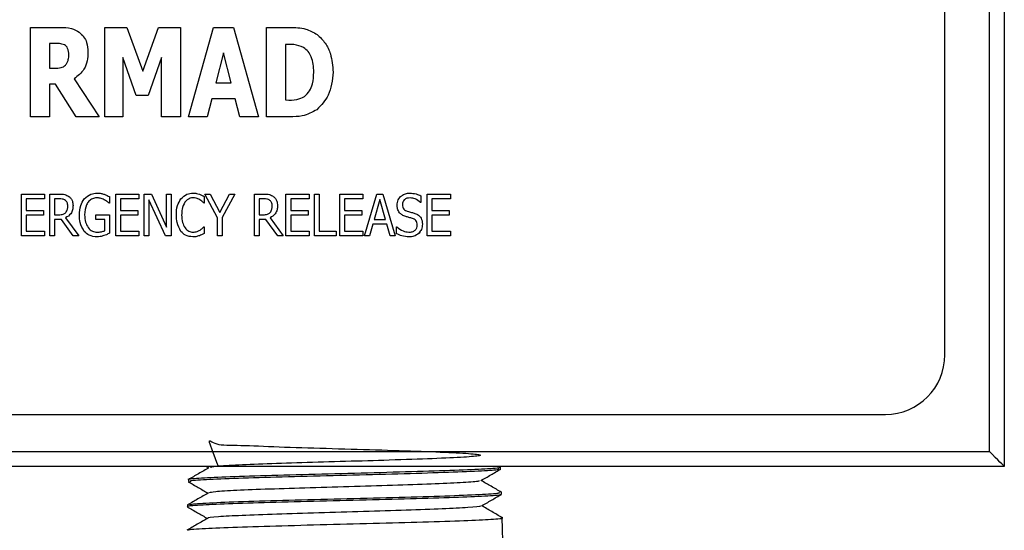
# Model space of a CAD drawing. Units: millimetres. Extents: x 0 to 35765, y 0 to 13284.
# Drawn here: x 1403 to 1470, y 889 to 923 of the extents above; entities that cross this region are included whole.
import ezdxf

# ---------------------------------------------------------------- set-up
doc = ezdxf.new("R2010")
doc.units = ezdxf.units.MM
doc.header["$LTSCALE"] = 7

msp = doc.modelspace()

# ---------------------------------------------------------------- linework, layer by layer
at = {"color": 7, "linetype": 'Continuous'}
for p, q in [((1469.569, 1074.242), (1469.569, 893.242)), ((1468.57, 894.242), (1468.57, 1073.242)), ((1465.571, 900.742), (1465.571, 1065.742)), ((1404.064, 922.742), (1406.066, 922.742)), ((1404.064, 916.742), (1404.064, 922.742)), ((1409.077, 922.742), (1410.549, 922.742)), ((1409.077, 916.742), (1409.077, 922.742)), ((1410.549, 922.742), (1411.618, 919.802)), ((1410.549, 922.742), (1411.618, 919.802)), ((1411.618, 919.802), (1412.684, 922.742)), ((1412.684, 922.742), (1414.166, 922.742)), ((1414.166, 922.742), (1414.166, 916.742)), ((1414.166, 922.742), (1414.166, 916.742)), ((1414.697, 916.742), (1416.373, 922.742)), ((1416.373, 922.742), (1417.731, 922.742)), ((1417.731, 922.742), (1419.406, 916.742)), ((1417.731, 922.742), (1419.406, 916.742)), ((1419.938, 922.742), (1421.495, 922.742)), ((1419.938, 916.742), (1419.938, 922.742)), ((1407.356, 922.42), (1407.356, 922.42)), ((1423.351, 922.271), (1423.351, 922.271)), ((1405.356, 921.679), (1405.356, 920.008)), ((1405.356, 921.679), (1405.356, 921.679)), ((1405.356, 921.679), (1405.356, 920.008)), ((1405.756, 921.679), (1405.356, 921.679)), ((1421.229, 921.603), (1421.229, 917.882)), ((1421.253, 921.603), (1421.229, 921.603)), ((1421.229, 921.603), (1421.229, 917.882)), ((1421.229, 921.603), (1421.229, 921.603)), ((1407.938, 921.094), (1407.938, 921.094)), ((1410.292, 920.734), (1410.292, 916.742)), ((1411.17, 918.185), (1410.292, 920.734)), ((1410.292, 920.734), (1410.292, 916.742)), ((1410.292, 920.734), (1410.292, 920.734)), ((1412.875, 920.734), (1411.996, 918.185)), ((1412.875, 920.734), (1411.996, 918.185)), ((1412.875, 916.742), (1412.875, 920.734)), ((1412.875, 920.734), (1412.875, 920.734)), ((1417.052, 921.052), (1416.532, 919.021)), ((1417.052, 921.052), (1416.532, 919.021)), ((1417.572, 919.021), (1417.052, 921.052)), ((1417.052, 921.052), (1417.052, 921.052)), ((1405.356, 920.008), (1405.356, 920.008)), ((1405.356, 920.008), (1405.699, 920.008)), ((1407.012, 919.291), (1408.697, 916.742)), ((1407.012, 919.291), (1408.697, 916.742)), ((1407.012, 919.291), (1407.012, 919.291)), ((1411.618, 919.802), (1411.618, 919.802)), ((1424.419, 919.736), (1424.419, 919.736)), ((1405.356, 918.945), (1405.356, 916.742)), ((1405.752, 918.945), (1405.356, 918.945)), ((1405.356, 918.945), (1405.356, 916.742)), ((1405.356, 918.945), (1405.356, 918.945)), ((1407.15, 916.742), (1405.752, 918.945)), ((1416.532, 919.021), (1417.572, 919.021)), ((1416.532, 919.021), (1416.532, 919.021)), ((1411.996, 918.185), (1411.17, 918.185)), ((1416.264, 917.958), (1415.959, 916.742)), ((1416.264, 917.958), (1415.959, 916.742)), ((1417.84, 917.958), (1416.264, 917.958)), ((1416.264, 917.958), (1416.264, 917.958)), ((1418.145, 916.742), (1417.84, 917.958)), ((1421.229, 917.882), (1421.253, 917.882)), ((1421.229, 917.882), (1421.229, 917.882)), ((1423.338, 917.218), (1423.338, 917.218)), ((1405.356, 916.742), (1404.064, 916.742)), ((1408.697, 916.742), (1407.15, 916.742)), ((1410.292, 916.742), (1409.077, 916.742)), ((1414.166, 916.742), (1412.875, 916.742)), ((1415.959, 916.742), (1414.697, 916.742)), ((1419.406, 916.742), (1418.145, 916.742)), ((1421.508, 916.742), (1419.938, 916.742)), ((1403.462, 911.542), (1405.021, 911.542)), ((1403.462, 908.742), (1403.462, 911.542)), ((1405.021, 911.542), (1405.021, 911.223)), ((1405.021, 911.542), (1405.021, 911.223)), ((1405.376, 911.542), (1406.018, 911.542)), ((1405.376, 908.742), (1405.376, 911.542)), ((1406.652, 911.392), (1406.652, 911.392)), ((1408.522, 911.294), (1408.522, 911.294)), ((1409.025, 911.538), (1409.025, 911.538)), ((1409.381, 911.378), (1409.381, 910.94)), ((1409.381, 911.378), (1409.381, 911.378)), ((1409.381, 911.378), (1409.381, 910.94)), ((1409.806, 911.542), (1411.366, 911.542)), ((1409.806, 908.742), (1409.806, 911.542)), ((1411.366, 911.542), (1411.366, 911.223)), ((1411.366, 911.542), (1411.366, 911.223)), ((1411.72, 911.542), (1412.201, 911.542)), ((1411.72, 908.742), (1411.72, 911.542)), ((1412.201, 911.542), (1413.209, 909.325)), ((1412.201, 911.542), (1413.209, 909.325)), ((1413.209, 911.542), (1413.528, 911.542)), ((1413.209, 909.325), (1413.209, 911.542)), ((1413.528, 911.542), (1413.528, 908.742)), ((1413.528, 911.542), (1413.528, 908.742)), ((1414.999, 911.294), (1414.999, 911.294)), ((1415.432, 911.541), (1415.432, 911.541)), ((1415.761, 911.381), (1415.761, 910.94)), ((1415.761, 911.381), (1415.761, 911.381)), ((1415.761, 911.381), (1415.761, 910.94)), ((1415.796, 911.542), (1416.157, 911.542)), ((1416.647, 909.942), (1415.796, 911.542)), ((1416.157, 911.542), (1416.8, 910.319)), ((1416.157, 911.542), (1416.8, 910.319)), ((1416.8, 910.319), (1417.453, 911.542)), ((1417.816, 911.542), (1416.966, 909.982)), ((1417.816, 911.542), (1416.966, 909.982)), ((1417.453, 911.542), (1417.816, 911.542)), ((1419.128, 911.542), (1419.77, 911.542)), ((1419.128, 908.742), (1419.128, 911.542)), ((1420.404, 911.392), (1420.404, 911.392)), ((1421.254, 911.542), (1422.814, 911.542)), ((1421.254, 908.742), (1421.254, 911.542)), ((1422.814, 911.542), (1422.814, 911.223)), ((1422.814, 911.542), (1422.814, 911.223)), ((1423.168, 911.542), (1423.487, 911.542)), ((1423.168, 908.742), (1423.168, 911.542)), ((1423.487, 911.542), (1423.487, 909.061)), ((1423.487, 911.542), (1423.487, 909.061)), ((1424.87, 911.542), (1426.429, 911.542)), ((1424.87, 908.742), (1424.87, 911.542)), ((1426.429, 911.542), (1426.429, 911.223)), ((1426.429, 911.542), (1426.429, 911.223)), ((1426.535, 908.742), (1427.362, 911.542)), ((1427.362, 911.542), (1427.764, 911.542)), ((1427.764, 911.542), (1428.591, 908.742)), ((1427.764, 911.542), (1428.591, 908.742)), ((1429.605, 911.294), (1429.605, 911.294)), ((1430.328, 911.429), (1430.328, 910.975)), ((1430.328, 911.429), (1430.328, 911.429)), ((1430.328, 911.429), (1430.328, 910.975)), ((1430.753, 911.542), (1432.313, 911.542)), ((1430.753, 908.742), (1430.753, 911.542)), ((1432.312, 911.542), (1432.312, 911.223)), ((1432.313, 911.542), (1432.313, 911.223)), ((1403.781, 911.223), (1403.781, 910.444)), ((1405.021, 911.223), (1403.781, 911.223)), ((1403.781, 911.223), (1403.781, 910.444)), ((1403.781, 911.223), (1403.781, 911.223)), ((1405.695, 911.223), (1405.695, 910.16)), ((1406.024, 911.223), (1405.695, 911.223)), ((1405.695, 911.223), (1405.695, 910.16)), ((1405.695, 911.223), (1405.695, 911.223)), ((1406.935, 910.776), (1406.935, 910.776)), ((1409.381, 910.94), (1409.352, 910.94)), ((1410.125, 911.223), (1410.125, 910.444)), ((1411.366, 911.223), (1410.125, 911.223)), ((1410.125, 911.223), (1410.125, 910.444)), ((1410.125, 911.223), (1410.125, 911.223)), ((1412.039, 911.157), (1412.039, 908.742)), ((1413.147, 908.742), (1412.039, 911.157)), ((1412.039, 911.157), (1412.039, 908.742)), ((1412.039, 911.157), (1412.039, 911.157)), ((1414.456, 910.999), (1414.456, 910.999)), ((1415.761, 910.94), (1415.734, 910.94)), ((1419.447, 911.223), (1419.447, 910.16)), ((1419.776, 911.223), (1419.447, 911.223)), ((1419.447, 911.223), (1419.447, 910.16)), ((1419.447, 911.223), (1419.447, 911.223)), ((1420.687, 910.776), (1420.687, 910.776)), ((1421.573, 911.223), (1421.573, 910.444)), ((1422.814, 911.223), (1421.573, 911.223)), ((1421.573, 911.223), (1421.573, 910.444)), ((1421.573, 911.223), (1421.573, 911.223)), ((1425.188, 911.223), (1425.188, 910.444)), ((1425.188, 911.223), (1425.189, 911.223)), ((1425.189, 911.223), (1425.189, 910.444)), ((1426.429, 911.223), (1425.189, 911.223)), ((1427.563, 911.18), (1427.18, 909.841)), ((1427.563, 911.18), (1427.181, 909.841)), ((1427.946, 909.841), (1427.563, 911.18)), ((1427.563, 911.18), (1427.563, 911.18)), ((1429.087, 910.845), (1429.087, 910.845)), ((1430.328, 910.975), (1430.302, 910.975)), ((1431.072, 911.223), (1431.072, 910.444)), ((1432.313, 911.223), (1431.072, 911.223)), ((1431.072, 911.223), (1431.072, 910.444)), ((1431.072, 911.223), (1431.072, 911.223)), ((1403.781, 910.444), (1404.951, 910.444)), ((1403.781, 910.444), (1403.781, 910.444)), ((1403.781, 910.125), (1403.781, 909.061)), ((1404.951, 910.125), (1403.781, 910.125)), ((1403.781, 910.125), (1403.781, 909.061)), ((1403.781, 910.125), (1403.781, 910.125)), ((1404.95, 910.444), (1404.95, 910.125)), ((1404.951, 910.444), (1404.951, 910.125)), ((1405.695, 910.16), (1405.987, 910.16)), ((1405.695, 910.16), (1405.695, 910.16)), ((1406.429, 909.946), (1407.325, 908.742)), ((1406.429, 909.946), (1407.325, 908.742)), ((1406.429, 909.946), (1406.429, 909.946)), ((1407.715, 910.158), (1407.715, 910.158)), ((1408.459, 910.16), (1409.381, 910.16)), ((1408.459, 909.841), (1408.459, 910.16)), ((1409.381, 910.16), (1409.381, 908.916)), ((1409.381, 910.16), (1409.381, 908.916)), ((1410.125, 910.444), (1411.295, 910.444)), ((1410.125, 910.444), (1410.125, 910.444)), ((1410.125, 910.125), (1410.125, 909.061)), ((1411.295, 910.125), (1410.125, 910.125)), ((1410.125, 910.125), (1410.125, 909.061)), ((1410.125, 910.125), (1410.125, 910.125)), ((1411.295, 910.444), (1411.295, 910.125)), ((1411.295, 910.444), (1411.295, 910.125)), ((1414.237, 910.137), (1414.237, 910.137)), ((1416.647, 908.742), (1416.647, 909.942)), ((1416.8, 910.319), (1416.8, 910.319)), ((1416.966, 909.982), (1416.966, 908.742)), ((1416.966, 909.982), (1416.966, 908.742)), ((1416.966, 909.982), (1416.966, 909.982)), ((1419.447, 910.16), (1419.739, 910.16)), ((1419.447, 910.16), (1419.447, 910.16)), ((1420.181, 909.946), (1421.077, 908.742)), ((1420.181, 909.946), (1421.077, 908.742)), ((1420.181, 909.946), (1420.181, 909.946)), ((1421.573, 910.444), (1422.743, 910.444)), ((1421.573, 910.444), (1421.573, 910.444)), ((1421.573, 910.125), (1421.573, 909.061)), ((1422.743, 910.125), (1421.573, 910.125)), ((1421.573, 910.125), (1421.573, 909.061)), ((1421.573, 910.125), (1421.573, 910.125)), ((1422.743, 910.444), (1422.743, 910.125)), ((1422.743, 910.444), (1422.743, 910.125)), ((1425.188, 910.444), (1425.189, 910.444)), ((1425.188, 910.125), (1425.188, 909.061)), ((1425.188, 910.125), (1425.189, 910.125)), ((1425.189, 910.444), (1426.358, 910.444)), ((1425.189, 910.125), (1425.189, 909.061)), ((1426.358, 910.125), (1425.189, 910.125)), ((1426.358, 910.444), (1426.358, 910.125)), ((1426.358, 910.444), (1426.358, 910.125)), ((1429.413, 910.397), (1429.413, 910.397)), ((1429.932, 910.248), (1429.932, 910.248)), ((1431.072, 910.444), (1432.242, 910.444)), ((1431.072, 910.444), (1431.072, 910.444)), ((1431.072, 910.125), (1431.072, 909.061)), ((1432.242, 910.125), (1431.072, 910.125)), ((1431.072, 910.125), (1431.072, 909.061)), ((1431.072, 910.125), (1431.072, 910.125)), ((1432.242, 910.444), (1432.242, 910.125)), ((1432.242, 910.444), (1432.242, 910.125)), ((1405.695, 909.841), (1405.695, 908.742)), ((1406.152, 909.841), (1405.695, 909.841)), ((1405.695, 909.841), (1405.695, 908.742)), ((1405.695, 909.841), (1405.695, 909.841)), ((1406.949, 908.742), (1406.152, 909.841)), ((1407.944, 909.293), (1407.944, 909.293)), ((1409.062, 909.841), (1408.459, 909.841)), ((1409.062, 909.085), (1409.062, 909.841)), ((1413.209, 909.325), (1413.209, 909.325)), ((1414.464, 909.276), (1414.464, 909.276)), ((1415.736, 909.345), (1415.761, 909.345)), ((1415.761, 909.345), (1415.761, 908.908)), ((1415.761, 909.345), (1415.761, 908.908)), ((1419.447, 909.841), (1419.447, 908.742)), ((1419.904, 909.841), (1419.447, 909.841)), ((1419.447, 909.841), (1419.447, 908.742)), ((1419.447, 909.841), (1419.447, 909.841)), ((1420.701, 908.742), (1419.904, 909.841)), ((1427.089, 909.522), (1426.868, 908.742)), ((1427.088, 909.522), (1426.868, 908.742)), ((1427.088, 909.522), (1427.089, 909.522)), ((1428.038, 909.522), (1427.089, 909.522)), ((1427.18, 909.841), (1427.181, 909.841)), ((1427.181, 909.841), (1427.946, 909.841)), ((1428.259, 908.742), (1428.038, 909.522)), ((1428.697, 909.345), (1428.721, 909.345)), ((1428.697, 908.886), (1428.697, 909.345)), ((1430.434, 909.532), (1430.434, 909.532)), ((1405.021, 908.742), (1403.462, 908.742)), ((1403.781, 909.061), (1405.021, 909.061)), ((1403.781, 909.061), (1403.781, 909.061)), ((1405.021, 909.061), (1405.021, 908.742)), ((1405.021, 909.061), (1405.021, 908.742)), ((1405.695, 908.742), (1405.376, 908.742)), ((1407.325, 908.742), (1406.949, 908.742)), ((1408.546, 908.99), (1408.546, 908.99)), ((1409.011, 908.756), (1409.012, 908.756)), ((1409.381, 908.916), (1409.381, 908.916)), ((1411.366, 908.742), (1409.806, 908.742)), ((1410.125, 909.061), (1411.366, 909.061)), ((1410.125, 909.061), (1410.125, 909.061)), ((1411.366, 909.061), (1411.366, 908.742)), ((1411.366, 909.061), (1411.366, 908.742)), ((1412.039, 908.742), (1411.72, 908.742)), ((1413.528, 908.742), (1413.147, 908.742)), ((1414.999, 908.99), (1414.999, 908.99)), ((1415.432, 908.751), (1415.432, 908.751)), ((1415.761, 908.908), (1415.761, 908.908)), ((1416.966, 908.742), (1416.647, 908.742)), ((1419.447, 908.742), (1419.128, 908.742)), ((1421.077, 908.742), (1420.701, 908.742)), ((1422.814, 908.742), (1421.254, 908.742)), ((1421.573, 909.061), (1422.814, 909.061)), ((1421.573, 909.061), (1421.573, 909.061)), ((1422.814, 909.061), (1422.814, 908.742)), ((1422.814, 909.061), (1422.814, 908.742)), ((1424.621, 908.742), (1423.168, 908.742)), ((1423.487, 909.061), (1424.621, 909.061)), ((1423.487, 909.061), (1423.487, 909.061)), ((1424.621, 909.061), (1424.621, 908.742)), ((1424.621, 909.061), (1424.621, 908.742)), ((1426.429, 908.742), (1424.87, 908.742)), ((1425.188, 909.061), (1425.189, 909.061)), ((1425.189, 909.061), (1426.429, 909.061)), ((1426.429, 909.061), (1426.429, 908.742)), ((1426.429, 909.061), (1426.429, 908.742)), ((1426.868, 908.742), (1426.535, 908.742)), ((1428.591, 908.742), (1428.259, 908.742)), ((1430.202, 908.929), (1430.203, 908.929)), ((1432.313, 908.742), (1430.753, 908.742)), ((1431.072, 909.061), (1432.313, 909.061)), ((1431.072, 909.061), (1431.072, 909.061)), ((1432.312, 909.061), (1432.312, 908.742)), ((1432.313, 909.061), (1432.313, 908.742)), ((1359.571, 896.742), (1461.571, 896.742)), ((1354.571, 894.242), (1468.57, 894.242)), ((1469.569, 893.242), (1353.569, 893.242)), ((1415.888, 893.242), (1416.053, 893.147)), ((1435.713, 893.2), (1435.64, 893.242)), ((1435.693, 893.065), (1435.688, 893.212)), ((1414.696, 892.358), (1414.691, 892.22)), ((1435.745, 891.371), (1435.741, 891.508)), ((1414.643, 890.655), (1414.639, 890.522)), ((1435.875, 887.192), (1435.794, 889.799))]:
    msp.add_line(p, q, dxfattribs=at)
msp.add_arc((1461.571, 900.742), 4, 270.00004, 0.00004, dxfattribs=at)
msp.add_ellipse((1468.569, 894.242), major_axis=(-1, 1), ratio=0.000873, start_param=3.14072, end_param=4.711516, dxfattribs=at)
for points, knots in [([(1406.066, 922.742), (1406.324, 922.743), (1406.784, 922.743), (1407.182, 922.518), (1407.356, 922.42)], [0, 0, 0, 0, 0.561325, 1, 1, 1, 1]), ([(1406.066, 922.742), (1406.324, 922.743), (1406.784, 922.743), (1407.182, 922.518), (1407.356, 922.42)], [0, 0, 0, 0, 0.561325, 1, 1, 1, 1]), ([(1421.495, 922.742), (1421.867, 922.744), (1422.53, 922.746), (1423.101, 922.416), (1423.351, 922.271)], [0, 0, 0, 0, 0.5613939, 1, 1, 1, 1]), ([(1421.495, 922.742), (1421.867, 922.744), (1422.53, 922.746), (1423.1, 922.416), (1423.351, 922.271)], [0, 0, 0, 0, 0.561394, 1, 1, 1, 1]), ([(1407.356, 922.42), (1407.46, 922.324), (1407.667, 922.134), (1407.903, 921.679), (1407.925, 921.316), (1407.938, 921.094)], [0, 0, 0, 0, 0.280082, 0.560294, 1, 1, 1, 1]), ([(1407.356, 922.42), (1407.46, 922.324), (1407.667, 922.134), (1407.903, 921.679), (1407.925, 921.316), (1407.938, 921.094)], [0, 0, 0, 0, 0.280082, 0.560294, 1, 1, 1, 1]), ([(1423.351, 922.271), (1423.544, 922.088), (1423.932, 921.72), (1424.342, 920.84), (1424.39, 920.155), (1424.419, 919.736)], [0, 0, 0, 0, 0.279824, 0.560121, 1, 1, 1, 1]), ([(1423.351, 922.271), (1423.544, 922.088), (1423.932, 921.72), (1424.342, 920.84), (1424.39, 920.155), (1424.419, 919.736)], [0, 0, 0, 0, 0.279824, 0.560121, 1, 1, 1, 1]), ([(1406.349, 921.583), (1406.241, 921.619), (1406.048, 921.685), (1405.845, 921.681), (1405.756, 921.679)], [0, 0, 0, 0, 0.558388, 1, 1, 1, 1]), ([(1406.647, 920.921), (1406.638, 921.065), (1406.625, 921.265), (1406.489, 921.488), (1406.396, 921.551), (1406.349, 921.583)], [0, 0, 0, 0, 0.559035, 0.779481, 1, 1, 1, 1]), ([(1422.444, 921.404), (1422.23, 921.483), (1421.844, 921.625), (1421.435, 921.61), (1421.253, 921.603)], [0, 0, 0, 0, 0.556263, 1, 1, 1, 1]), ([(1423.128, 919.746), (1423.104, 920.097), (1423.071, 920.587), (1422.764, 921.143), (1422.551, 921.317), (1422.444, 921.404)], [0, 0, 0, 0, 0.559115, 0.779633, 1, 1, 1, 1]), ([(1406.419, 920.217), (1406.464, 920.272), (1406.555, 920.382), (1406.638, 920.626), (1406.644, 920.809), (1406.647, 920.921)], [0, 0, 0, 0, 0.279662, 0.559581, 1, 1, 1, 1]), ([(1407.938, 921.094), (1407.929, 920.896), (1407.912, 920.499), (1407.665, 919.812), (1407.26, 919.489), (1407.012, 919.291)], [0, 0, 0, 0, 0.28119, 0.561519, 1, 1, 1, 1]), ([(1407.938, 921.094), (1407.929, 920.896), (1407.912, 920.499), (1407.665, 919.812), (1407.26, 919.489), (1407.012, 919.291)], [0, 0, 0, 0, 0.28119, 0.561519, 1, 1, 1, 1]), ([(1405.699, 920.008), (1405.843, 920.011), (1406.045, 920.014), (1406.293, 920.102), (1406.377, 920.179), (1406.419, 920.217)], [0, 0, 0, 0, 0.560133, 0.780127, 1, 1, 1, 1]), ([(1422.504, 918.113), (1422.625, 918.232), (1422.869, 918.469), (1423.091, 919.046), (1423.114, 919.48), (1423.128, 919.746)], [0, 0, 0, 0, 0.279489, 0.55966, 1, 1, 1, 1]), ([(1424.419, 919.736), (1424.37, 919.195), (1424.282, 918.23), (1423.626, 917.527), (1423.338, 917.218)], [0, 0, 0, 0, 0.5602832, 1, 1, 1, 1]), ([(1424.419, 919.736), (1424.37, 919.195), (1424.282, 918.23), (1423.626, 917.527), (1423.338, 917.218)], [0, 0, 0, 0, 0.560283, 1, 1, 1, 1]), ([(1421.253, 917.882), (1421.5, 917.864), (1421.94, 917.834), (1422.332, 918.028), (1422.504, 918.113)], [0, 0, 0, 0, 0.563094, 1, 1, 1, 1]), ([(1423.338, 917.218), (1423.017, 917.05), (1422.442, 916.748), (1421.794, 916.744), (1421.508, 916.742)], [0, 0, 0, 0, 0.5574522, 1, 1, 1, 1]), ([(1423.338, 917.218), (1423.017, 917.05), (1422.441, 916.748), (1421.794, 916.744), (1421.508, 916.742)], [0, 0, 0, 0, 0.5574522, 1, 1, 1, 1]), ([(1406.018, 911.542), (1406.145, 911.545), (1406.37, 911.548), (1406.566, 911.44), (1406.652, 911.392)], [0, 0, 0, 0, 0.56155, 1, 1, 1, 1]), ([(1406.652, 911.392), (1406.702, 911.349), (1406.801, 911.262), (1406.916, 911.05), (1406.928, 910.88), (1406.935, 910.776)], [0, 0, 0, 0, 0.280169, 0.560391, 1, 1, 1, 1]), ([(1406.652, 911.392), (1406.702, 911.349), (1406.801, 911.262), (1406.916, 911.05), (1406.928, 910.88), (1406.935, 910.776)], [0, 0, 0, 0, 0.280169, 0.560391, 1, 1, 1, 1]), ([(1407.69, 911.225), (1407.829, 911.351), (1408.079, 911.576), (1408.412, 911.602), (1408.559, 911.613)], [0, 0, 0, 0, 0.558528, 1, 1, 1, 1]), ([(1408.522, 911.294), (1408.424, 911.284), (1408.229, 911.263), (1407.992, 911.077), (1407.759, 910.72), (1407.733, 910.39), (1407.715, 910.158)], [0, 0, 0, 0, 0.186657, 0.373293, 0.560586, 1, 1, 1, 1]), ([(1408.522, 911.294), (1408.424, 911.284), (1408.229, 911.263), (1407.992, 911.077), (1407.759, 910.72), (1407.733, 910.39), (1407.715, 910.158)], [0, 0, 0, 0, 0.186657, 0.373293, 0.560586, 1, 1, 1, 1]), ([(1409.036, 911.167), (1408.944, 911.208), (1408.78, 911.281), (1408.601, 911.29), (1408.522, 911.294)], [0, 0, 0, 0, 0.559788, 1, 1, 1, 1]), ([(1408.559, 911.613), (1408.648, 911.609), (1408.806, 911.601), (1408.958, 911.557), (1409.025, 911.538)], [0, 0, 0, 0, 0.559841, 1, 1, 1, 1]), ([(1408.559, 911.613), (1408.648, 911.609), (1408.806, 911.601), (1408.958, 911.557), (1409.025, 911.538)], [0, 0, 0, 0, 0.559841, 1, 1, 1, 1]), ([(1409.025, 911.538), (1409.093, 911.512), (1409.214, 911.464), (1409.33, 911.405), (1409.381, 911.378)], [0, 0, 0, 0, 0.559902, 1, 1, 1, 1]), ([(1409.025, 911.538), (1409.093, 911.512), (1409.214, 911.464), (1409.33, 911.405), (1409.381, 911.378)], [0, 0, 0, 0, 0.559902, 1, 1, 1, 1]), ([(1414.191, 911.222), (1414.317, 911.348), (1414.543, 911.573), (1414.857, 911.601), (1414.996, 911.613)], [0, 0, 0, 0, 0.5587909, 1, 1, 1, 1]), ([(1414.999, 911.294), (1414.939, 911.289), (1414.819, 911.279), (1414.62, 911.188), (1414.518, 911.07), (1414.456, 910.999)], [0, 0, 0, 0, 0.28027, 0.560653, 1, 1, 1, 1]), ([(1414.999, 911.294), (1414.939, 911.289), (1414.819, 911.279), (1414.62, 911.188), (1414.518, 911.07), (1414.456, 910.999)], [0, 0, 0, 0, 0.28027, 0.560653, 1, 1, 1, 1]), ([(1414.996, 911.613), (1415.079, 911.609), (1415.227, 911.602), (1415.369, 911.56), (1415.432, 911.541)], [0, 0, 0, 0, 0.559859, 1, 1, 1, 1]), ([(1414.996, 911.613), (1415.079, 911.609), (1415.227, 911.602), (1415.369, 911.56), (1415.432, 911.541)], [0, 0, 0, 0, 0.559859, 1, 1, 1, 1]), ([(1415.459, 911.166), (1415.378, 911.208), (1415.233, 911.283), (1415.07, 911.291), (1414.999, 911.294)], [0, 0, 0, 0, 0.559949, 1, 1, 1, 1]), ([(1415.432, 911.541), (1415.495, 911.516), (1415.609, 911.47), (1415.714, 911.408), (1415.761, 911.381)], [0, 0, 0, 0, 0.559879, 1, 1, 1, 1]), ([(1415.432, 911.541), (1415.495, 911.516), (1415.609, 911.47), (1415.714, 911.408), (1415.761, 911.381)], [0, 0, 0, 0, 0.559879, 1, 1, 1, 1]), ([(1419.77, 911.542), (1419.897, 911.545), (1420.122, 911.548), (1420.318, 911.44), (1420.404, 911.392)], [0, 0, 0, 0, 0.56155, 1, 1, 1, 1]), ([(1420.404, 911.392), (1420.454, 911.349), (1420.553, 911.262), (1420.668, 911.05), (1420.68, 910.88), (1420.687, 910.776)], [0, 0, 0, 0, 0.280169, 0.560391, 1, 1, 1, 1]), ([(1420.404, 911.392), (1420.454, 911.349), (1420.553, 911.262), (1420.668, 911.05), (1420.68, 910.88), (1420.687, 910.776)], [0, 0, 0, 0, 0.280169, 0.560391, 1, 1, 1, 1]), ([(1428.733, 910.801), (1428.747, 910.924), (1428.775, 911.17), (1429.007, 911.441), (1429.289, 911.593), (1429.482, 911.607), (1429.579, 911.613)], [0, 0, 0, 0, 0.279544, 0.559022, 0.779316, 1, 1, 1, 1]), ([(1429.605, 911.294), (1429.533, 911.289), (1429.388, 911.279), (1429.211, 911.172), (1429.102, 911.015), (1429.092, 910.901), (1429.087, 910.845)], [0, 0, 0, 0, 0.280593, 0.559996, 0.779789, 1, 1, 1, 1]), ([(1429.605, 911.294), (1429.533, 911.289), (1429.388, 911.279), (1429.211, 911.172), (1429.102, 911.015), (1429.092, 910.901), (1429.087, 910.845)], [0, 0, 0, 0, 0.280593, 0.559996, 0.779789, 1, 1, 1, 1]), ([(1429.579, 911.613), (1429.725, 911.604), (1429.987, 911.588), (1430.224, 911.478), (1430.328, 911.429)], [0, 0, 0, 0, 0.559804, 1, 1, 1, 1]), ([(1429.579, 911.613), (1429.725, 911.604), (1429.987, 911.588), (1430.223, 911.478), (1430.328, 911.429)], [0, 0, 0, 0, 0.559804, 1, 1, 1, 1]), ([(1430.302, 910.975), (1430.189, 911.073), (1429.985, 911.248), (1429.721, 911.28), (1429.605, 911.294)], [0, 0, 0, 0, 0.56009, 1, 1, 1, 1]), ([(1406.423, 911.127), (1406.353, 911.162), (1406.226, 911.223), (1406.086, 911.223), (1406.024, 911.223)], [0, 0, 0, 0, 0.557833, 1, 1, 1, 1]), ([(1406.581, 910.752), (1406.576, 910.833), (1406.566, 910.978), (1406.467, 911.082), (1406.423, 911.127)], [0, 0, 0, 0, 0.560722, 1, 1, 1, 1]), ([(1406.935, 910.776), (1406.93, 910.679), (1406.919, 910.487), (1406.774, 910.161), (1406.56, 910.028), (1406.429, 909.946)], [0, 0, 0, 0, 0.281474, 0.562152, 1, 1, 1, 1]), ([(1406.935, 910.776), (1406.93, 910.679), (1406.919, 910.487), (1406.774, 910.161), (1406.56, 910.028), (1406.429, 909.946)], [0, 0, 0, 0, 0.281474, 0.562152, 1, 1, 1, 1]), ([(1406.44, 910.306), (1406.488, 910.382), (1406.575, 910.519), (1406.579, 910.681), (1406.581, 910.752)], [0, 0, 0, 0, 0.557795, 1, 1, 1, 1]), ([(1407.361, 910.147), (1407.372, 910.365), (1407.391, 910.754), (1407.599, 911.081), (1407.69, 911.225)], [0, 0, 0, 0, 0.560386, 1, 1, 1, 1]), ([(1409.352, 910.94), (1409.299, 910.99), (1409.203, 911.079), (1409.087, 911.141), (1409.036, 911.167)], [0, 0, 0, 0, 0.559953, 1, 1, 1, 1]), ([(1413.882, 910.14), (1413.891, 910.357), (1413.905, 910.745), (1414.104, 911.077), (1414.191, 911.222)], [0, 0, 0, 0, 0.560386, 1, 1, 1, 1]), ([(1414.456, 910.999), (1414.381, 910.847), (1414.248, 910.574), (1414.24, 910.271), (1414.237, 910.137)], [0, 0, 0, 0, 0.5585078, 1, 1, 1, 1]), ([(1414.456, 910.999), (1414.381, 910.847), (1414.248, 910.574), (1414.24, 910.271), (1414.237, 910.137)], [0, 0, 0, 0, 0.5585078, 1, 1, 1, 1]), ([(1415.734, 910.94), (1415.687, 910.987), (1415.602, 911.071), (1415.503, 911.137), (1415.459, 911.166)], [0, 0, 0, 0, 0.560097, 1, 1, 1, 1]), ([(1420.175, 911.127), (1420.105, 911.162), (1419.978, 911.223), (1419.838, 911.223), (1419.776, 911.223)], [0, 0, 0, 0, 0.557833, 1, 1, 1, 1]), ([(1420.333, 910.752), (1420.328, 910.833), (1420.318, 910.978), (1420.219, 911.082), (1420.175, 911.127)], [0, 0, 0, 0, 0.560722, 1, 1, 1, 1]), ([(1420.687, 910.776), (1420.682, 910.679), (1420.671, 910.487), (1420.526, 910.161), (1420.312, 910.028), (1420.181, 909.946)], [0, 0, 0, 0, 0.281474, 0.562152, 1, 1, 1, 1]), ([(1420.687, 910.776), (1420.682, 910.679), (1420.671, 910.487), (1420.526, 910.161), (1420.311, 910.028), (1420.181, 909.946)], [0, 0, 0, 0, 0.281474, 0.562152, 1, 1, 1, 1]), ([(1420.192, 910.306), (1420.24, 910.382), (1420.327, 910.519), (1420.331, 910.681), (1420.333, 910.752)], [0, 0, 0, 0, 0.557795, 1, 1, 1, 1]), ([(1428.898, 910.288), (1428.843, 910.376), (1428.743, 910.534), (1428.736, 910.719), (1428.733, 910.801)], [0, 0, 0, 0, 0.558603, 1, 1, 1, 1]), ([(1429.087, 910.845), (1429.09, 910.788), (1429.097, 910.677), (1429.195, 910.491), (1429.331, 910.433), (1429.413, 910.397)], [0, 0, 0, 0, 0.281349, 0.561374, 1, 1, 1, 1]), ([(1429.087, 910.845), (1429.09, 910.788), (1429.097, 910.677), (1429.195, 910.491), (1429.331, 910.433), (1429.413, 910.397)], [0, 0, 0, 0, 0.281349, 0.561374, 1, 1, 1, 1]), ([(1405.987, 910.16), (1406.079, 910.163), (1406.208, 910.167), (1406.361, 910.231), (1406.414, 910.281), (1406.44, 910.306)], [0, 0, 0, 0, 0.560016, 0.779979, 1, 1, 1, 1]), ([(1407.686, 909.041), (1407.575, 909.233), (1407.376, 909.577), (1407.365, 909.973), (1407.361, 910.147)], [0, 0, 0, 0, 0.558169, 1, 1, 1, 1]), ([(1407.715, 910.158), (1407.72, 909.986), (1407.73, 909.678), (1407.878, 909.41), (1407.944, 909.293)], [0, 0, 0, 0, 0.560641, 1, 1, 1, 1]), ([(1407.715, 910.158), (1407.72, 909.986), (1407.73, 909.678), (1407.878, 909.41), (1407.944, 909.293)], [0, 0, 0, 0, 0.560641, 1, 1, 1, 1]), ([(1414.193, 909.043), (1414.087, 909.235), (1413.898, 909.577), (1413.887, 909.967), (1413.882, 910.14)], [0, 0, 0, 0, 0.55833, 1, 1, 1, 1]), ([(1414.237, 910.137), (1414.242, 909.966), (1414.253, 909.66), (1414.4, 909.393), (1414.464, 909.276)], [0, 0, 0, 0, 0.5604544, 1, 1, 1, 1]), ([(1414.237, 910.137), (1414.242, 909.966), (1414.253, 909.66), (1414.4, 909.393), (1414.464, 909.276)], [0, 0, 0, 0, 0.560454, 1, 1, 1, 1]), ([(1419.739, 910.16), (1419.831, 910.163), (1419.96, 910.167), (1420.113, 910.231), (1420.165, 910.281), (1420.192, 910.306)], [0, 0, 0, 0, 0.560016, 0.779979, 1, 1, 1, 1]), ([(1429.315, 910.037), (1429.226, 910.066), (1429.068, 910.119), (1428.95, 910.236), (1428.898, 910.288)], [0, 0, 0, 0, 0.560281, 1, 1, 1, 1]), ([(1429.772, 909.907), (1429.687, 909.932), (1429.535, 909.975), (1429.382, 910.018), (1429.315, 910.037)], [0, 0, 0, 0, 0.55995, 1, 1, 1, 1]), ([(1429.413, 910.397), (1429.51, 910.37), (1429.684, 910.323), (1429.856, 910.271), (1429.932, 910.248)], [0, 0, 0, 0, 0.560027, 1, 1, 1, 1]), ([(1429.413, 910.397), (1429.51, 910.37), (1429.684, 910.323), (1429.856, 910.271), (1429.932, 910.248)], [0, 0, 0, 0, 0.560027, 1, 1, 1, 1]), ([(1429.932, 910.248), (1430.014, 910.214), (1430.177, 910.147), (1430.396, 909.901), (1430.42, 909.672), (1430.434, 909.532)], [0, 0, 0, 0, 0.281194, 0.561225, 1, 1, 1, 1]), ([(1429.932, 910.248), (1430.013, 910.214), (1430.177, 910.147), (1430.396, 909.901), (1430.42, 909.672), (1430.434, 909.532)], [0, 0, 0, 0, 0.281194, 0.561225, 1, 1, 1, 1]), ([(1407.944, 909.293), (1408.037, 909.196), (1408.203, 909.022), (1408.441, 909), (1408.546, 908.99)], [0, 0, 0, 0, 0.558664, 1, 1, 1, 1]), ([(1407.944, 909.293), (1408.037, 909.196), (1408.203, 909.022), (1408.441, 909), (1408.546, 908.99)], [0, 0, 0, 0, 0.558664, 1, 1, 1, 1]), ([(1414.464, 909.276), (1414.546, 909.186), (1414.692, 909.026), (1414.905, 909.001), (1414.999, 908.99)], [0, 0, 0, 0, 0.559242, 1, 1, 1, 1]), ([(1414.464, 909.276), (1414.546, 909.186), (1414.692, 909.026), (1414.905, 909.001), (1414.999, 908.99)], [0, 0, 0, 0, 0.559242, 1, 1, 1, 1]), ([(1415.475, 909.126), (1415.528, 909.162), (1415.622, 909.227), (1415.701, 909.309), (1415.736, 909.345)], [0, 0, 0, 0, 0.559855, 1, 1, 1, 1]), ([(1428.721, 909.345), (1428.851, 909.237), (1429.083, 909.045), (1429.38, 909.007), (1429.511, 908.99)], [0, 0, 0, 0, 0.5598555, 1, 1, 1, 1]), ([(1428.721, 909.345), (1428.851, 909.237), (1429.083, 909.045), (1429.38, 909.007), (1429.511, 908.99)], [0, 0, 0, 0, 0.559856, 1, 1, 1, 1]), ([(1429.511, 908.99), (1429.59, 908.994), (1429.747, 909.002), (1429.948, 909.109), (1430.064, 909.283), (1430.074, 909.407), (1430.08, 909.469)], [0, 0, 0, 0, 0.2810168, 0.5599373, 0.7797029, 1, 1, 1, 1]), ([(1430.08, 909.469), (1430.077, 909.523), (1430.071, 909.632), (1430.001, 909.772), (1429.891, 909.862), (1429.812, 909.892), (1429.772, 909.907)], [0, 0, 0, 0, 0.280283, 0.559524, 0.779558, 1, 1, 1, 1]), ([(1430.434, 909.532), (1430.421, 909.407), (1430.399, 909.183), (1430.262, 909.007), (1430.202, 908.929)], [0, 0, 0, 0, 0.55986, 1, 1, 1, 1]), ([(1430.434, 909.532), (1430.421, 909.407), (1430.399, 909.183), (1430.263, 909.007), (1430.203, 908.929)], [0, 0, 0, 0, 0.55986, 1, 1, 1, 1]), ([(1408.55, 908.671), (1408.364, 908.688), (1408.033, 908.717), (1407.792, 908.942), (1407.686, 909.041)], [0, 0, 0, 0, 0.559886, 1, 1, 1, 1]), ([(1408.546, 908.99), (1408.645, 908.993), (1408.822, 908.998), (1408.989, 909.058), (1409.062, 909.085)], [0, 0, 0, 0, 0.560499, 1, 1, 1, 1]), ([(1409.012, 908.756), (1408.927, 908.728), (1408.777, 908.678), (1408.619, 908.673), (1408.55, 908.671)], [0, 0, 0, 0, 0.560069, 1, 1, 1, 1]), ([(1409.011, 908.756), (1408.927, 908.728), (1408.777, 908.678), (1408.619, 908.673), (1408.55, 908.671)], [0, 0, 0, 0, 0.560069, 1, 1, 1, 1]), ([(1409.381, 908.916), (1409.314, 908.882), (1409.193, 908.822), (1409.067, 908.776), (1409.011, 908.756)], [0, 0, 0, 0, 0.56008, 1, 1, 1, 1]), ([(1409.381, 908.916), (1409.314, 908.882), (1409.193, 908.822), (1409.067, 908.776), (1409.012, 908.756)], [0, 0, 0, 0, 0.56008, 1, 1, 1, 1]), ([(1414.991, 908.671), (1414.817, 908.691), (1414.506, 908.725), (1414.289, 908.946), (1414.193, 909.043)], [0, 0, 0, 0, 0.559349, 1, 1, 1, 1]), ([(1415.432, 908.751), (1415.352, 908.724), (1415.208, 908.675), (1415.057, 908.673), (1414.991, 908.671)], [0, 0, 0, 0, 0.559903, 1, 1, 1, 1]), ([(1415.432, 908.751), (1415.351, 908.724), (1415.208, 908.675), (1415.057, 908.673), (1414.991, 908.671)], [0, 0, 0, 0, 0.559903, 1, 1, 1, 1]), ([(1414.999, 908.99), (1415.093, 908.998), (1415.262, 909.011), (1415.41, 909.091), (1415.475, 909.126)], [0, 0, 0, 0, 0.559473, 1, 1, 1, 1]), ([(1415.761, 908.908), (1415.701, 908.875), (1415.595, 908.815), (1415.482, 908.771), (1415.432, 908.751)], [0, 0, 0, 0, 0.560113, 1, 1, 1, 1]), ([(1415.761, 908.908), (1415.701, 908.875), (1415.595, 908.815), (1415.482, 908.771), (1415.432, 908.751)], [0, 0, 0, 0, 0.560113, 1, 1, 1, 1]), ([(1429.536, 908.671), (1429.371, 908.682), (1429.077, 908.7), (1428.814, 908.829), (1428.697, 908.886)], [0, 0, 0, 0, 0.559329, 1, 1, 1, 1]), ([(1430.203, 908.929), (1430.092, 908.842), (1429.895, 908.686), (1429.646, 908.676), (1429.536, 908.671)], [0, 0, 0, 0, 0.558481, 1, 1, 1, 1]), ([(1430.202, 908.929), (1430.092, 908.842), (1429.895, 908.686), (1429.646, 908.676), (1429.536, 908.671)], [0, 0, 0, 0, 0.558481, 1, 1, 1, 1]), ([(1416.715, 893.242), (1416.443, 893.932), (1415.892, 895.328), (1416.403, 894.63), (1418.066, 894.693), (1420.695, 894.55), (1423.928, 894.462), (1427.335, 894.359), (1430.457, 894.26), (1432.878, 894.16), (1434.273, 894.061), (1434.451, 893.961), (1433.389, 893.862), (1431.232, 893.762), (1428.373, 893.666), (1425.267, 893.574), (1422.278, 893.485), (1419.587, 893.397), (1417.531, 893.308), (1416.301, 893.229), (1416.217, 893.18), (1416.184, 893.16)], [0, 0, 0, 0, 0.054048, 0.109417, 0.164796, 0.22019, 0.275606, 0.331037, 0.386478, 0.441934, 0.497412, 0.552906, 0.608409, 0.663927, 0.719468, 0.768908, 0.818354, 0.867819, 0.917296, 0.966779, 1, 1, 1, 1]), ([(1414.744, 892.356), (1414.728, 892.359), (1414.536, 892.392), (1415.292, 892.456), (1417.035, 892.547), (1419.822, 892.639), (1423.181, 892.732), (1426.778, 892.822), (1430.186, 892.914), (1433.057, 893.007), (1434.941, 893.097), (1435.795, 893.164), (1435.619, 893.202), (1435.588, 893.209)], [0, 0, 0, 0, 0.009616, 0.117211, 0.224761, 0.332296, 0.439806, 0.54727, 0.654714, 0.762138, 0.869519, 0.976871, 1, 1, 1, 1]), ([(1416.077, 893.16), (1415.843, 893.025), (1415.376, 892.755), (1414.909, 892.485), (1414.676, 892.35)], [0, 0, 0, 0, 0.499967, 1, 1, 1, 1]), ([(1435.57, 893.051), (1435.513, 893.028), (1435.381, 892.975), (1433.807, 892.893), (1431.261, 892.801), (1427.993, 892.709), (1424.417, 892.62), (1420.93, 892.528), (1417.907, 892.436), (1415.772, 892.346), (1414.695, 892.273), (1414.805, 892.229), (1414.838, 892.215)], [0, 0, 0, 0, 0.080917, 0.189751, 0.298601, 0.407476, 0.516396, 0.625338, 0.7343, 0.843304, 0.952338, 1, 1, 1, 1]), ([(1434.355, 892.284), (1434.58, 892.414), (1435.031, 892.674), (1435.481, 892.935), (1435.707, 893.065)], [0, 0, 0, 0, 0.499968, 1, 1, 1, 1]), ([(1414.683, 892.214), (1414.909, 892.083), (1415.351, 891.828), (1415.793, 891.572), (1416.01, 891.447)], [0, 0, 0, 0, 0.509255, 1, 1, 1, 1]), ([(1434.236, 892.284), (1434.243, 892.271), (1434.267, 892.229), (1433.28, 892.157), (1431.416, 892.069), (1428.832, 891.98), (1425.878, 891.891), (1422.849, 891.803), (1420.063, 891.714), (1417.846, 891.626), (1416.378, 891.541), (1416.179, 891.486), (1416.085, 891.46)], [0, 0, 0, 0, 0.045924, 0.153295, 0.260706, 0.368144, 0.475594, 0.583085, 0.690603, 0.798133, 0.905704, 1, 1, 1, 1]), ([(1435.756, 891.501), (1435.522, 891.636), (1435.063, 891.901), (1434.604, 892.167), (1434.379, 892.297)], [0, 0, 0, 0, 0.508784, 1, 1, 1, 1]), ([(1416.034, 891.46), (1415.8, 891.325), (1415.333, 891.055), (1414.866, 890.785), (1414.632, 890.65)], [0, 0, 0, 0, 0.499969, 1, 1, 1, 1]), ([(1414.799, 890.662), (1414.81, 890.68), (1414.841, 890.728), (1416.208, 890.806), (1418.614, 890.899), (1421.816, 890.99), (1425.385, 891.081), (1428.932, 891.173), (1432.069, 891.266), (1434.379, 891.356), (1435.651, 891.436), (1435.613, 891.485), (1435.598, 891.504)], [0, 0, 0, 0, 0.062867, 0.171885, 0.280891, 0.389866, 0.498796, 0.60771, 0.7166, 0.825443, 0.934266, 1, 1, 1, 1]), ([(1435.671, 891.356), (1435.686, 891.353), (1435.821, 891.318), (1434.934, 891.253), (1433.02, 891.164), (1430.107, 891.072), (1426.671, 890.98), (1423.058, 890.89), (1419.696, 890.8), (1416.918, 890.707), (1415.204, 890.617), (1414.466, 890.555), (1414.661, 890.523), (1414.672, 890.521)], [0, 0, 0, 0, 0.013416, 0.122184, 0.230997, 0.339831, 0.448685, 0.557582, 0.666508, 0.775449, 0.884429, 0.993446, 1, 1, 1, 1]), ([(1434.4, 890.584), (1434.625, 890.714), (1435.075, 890.974), (1435.526, 891.235), (1435.751, 891.365)], [0, 0, 0, 0, 0.499967, 1, 1, 1, 1]), ([(1414.639, 890.514), (1414.864, 890.384), (1415.307, 890.128), (1415.75, 889.873), (1415.967, 889.747)], [0, 0, 0, 0, 0.508806, 1, 1, 1, 1]), ([(1434.313, 890.583), (1434.328, 890.577), (1434.41, 890.541), (1433.59, 890.475), (1431.892, 890.386), (1429.405, 890.298), (1426.493, 890.209), (1423.434, 890.121), (1420.572, 890.032), (1418.169, 889.944), (1416.621, 889.855), (1415.908, 889.794), (1416.016, 889.762), (1416.023, 889.76)], [0, 0, 0, 0, 0.024298, 0.131741, 0.239211, 0.346693, 0.454216, 0.561765, 0.669327, 0.776929, 0.884558, 0.992199, 1, 1, 1, 1]), ([(1435.799, 889.802), (1435.565, 889.937), (1435.106, 890.202), (1434.648, 890.467), (1434.423, 890.597)], [0, 0, 0, 0, 0.509243, 1, 1, 1, 1]), ([(1415.99, 889.76), (1415.756, 889.625), (1415.289, 889.355), (1414.822, 889.085), (1414.589, 888.95)], [0, 0, 0, 0, 0.499972, 1, 1, 1, 1]), ([(1414.693, 888.956), (1414.673, 888.962), (1414.552, 888.999), (1415.505, 889.065), (1417.513, 889.158), (1420.493, 889.249), (1423.974, 889.34), (1427.602, 889.433), (1430.948, 889.524), (1433.674, 889.615), (1435.329, 889.707), (1435.998, 889.773), (1435.743, 889.807), (1435.713, 889.811)], [0, 0, 0, 0, 0.020752, 0.128083, 0.235401, 0.342685, 0.449927, 0.557158, 0.664358, 0.771514, 0.878656, 0.985772, 1, 1, 1, 1])]:
    msp.add_open_spline(points, degree=3, knots=knots, dxfattribs=at)

doc.saveas('drawing.dxf')
